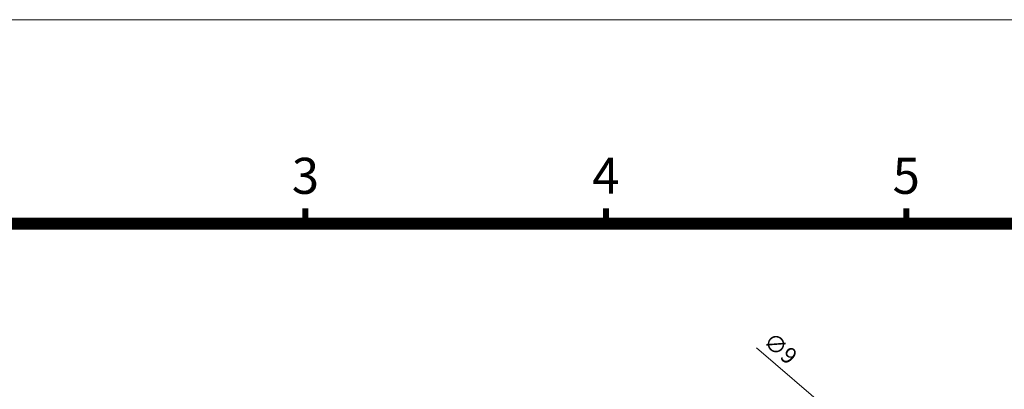
# Model space of a CAD drawing. Units: millimetres. Extents: x 193 to 1251, y 136 to 878.
# Drawn here: x 405 to 706, y 765 to 878 of the extents above; entities that cross this region are included whole.
import ezdxf
from ezdxf.enums import TextEntityAlignment as Align

# ---------------------------------------------------------------- set-up
doc = ezdxf.new("R2010")
doc.units = ezdxf.units.MM
doc.layers.get('0').update_dxf_attribs({"lineweight": 0})
doc.layers.add('DIM', color=2, linetype='Continuous', lineweight=0)
doc.styles.add('ARIAL', font='ARIAL.TTF')
doc.dimstyles.get("Standard").update_dxf_attribs({"dimtxt": 5, "dimasz": 4, "dimexe": 1.2, "dimexo": 1.5, "dimgap": 1.5, "dimtad": 1, "dimdsep": 46, "dimtxsty": 'Standard', "dimcen": 0.09, "dimclrd": 256, "dimclre": 256, "dimclrt": 256, "dimadec": 1, "dimazin": 2, "dimtfac": 0.6, "dimtmove": 0, "dimatfit": 3, "dimfxl": 0, "dimlwd": -1, "dimlwe": -1, "dimarcsym": 0})

# ---------------------------------------------------------------- blocks, each defined once
blk = doc.blocks.new('*D10')
at = {"layer": 'DIM'}
for p, q in [((630.69, 777.83), (655.06, 756.91)), ((664.93, 748.44), (658.1, 754.31)), ((667.96, 745.84), (671, 743.23))]:
    blk.add_line(p, q, dxfattribs=at)
for points in [[(655.5, 757.42), (654.63, 756.41), (658.1, 754.31)], [(668.4, 746.34), (667.53, 745.33), (664.93, 748.44)]]:
    blk.add_solid(points, dxfattribs=at)
at = {"layer": 'DIM', "insert": (637.6, 777.18), "char_height": 5, "attachment_point": 5, "rotation": 319.3535}
blk.add_mtext('∅9', dxfattribs=at)

msp = doc.modelspace()

# ---------------------------------------------------------------- linework, layer by layer
at = {"lineweight": 0, "const_width": 1.837, "flags": 128}
for points in [[(492.795, 815.786), (492.795, 820.562)], [(584.634, 815.786), (584.634, 820.562)], [(676.473, 815.786), (676.473, 820.562)]]:
    msp.add_lwpolyline(points, dxfattribs=at)
at = {"lineweight": 0, "flags": 128}
msp.add_lwpolyline([(254.014, 198.628, 3.674, 3.674, 0), (254.014, 815.786, 3.674, 3.674, 0), (1190.772, 815.786, 3.674, 3.674, 0), (1190.772, 198.628, 3.674, 3.674, 0)], format="xyseb", close=True, dxfattribs=at)
at = {"layer": 'DIM', "lineweight": 0}
msp.add_lwpolyline([(1251.385, 136.177), (1251.385, 878.236), (193.4, 878.236), (193.4, 136.177)], close=True, dxfattribs=at)

# ---------------------------------------------------------------- texts
at = {"lineweight": 0, "style": 'ARIAL'}
for s, p in [('3', (492.795, 829.039)), ('4', (584.634, 829.039)), ('5', (676.473, 829.039))]:
    msp.add_text(s, height=11.021, dxfattribs=at).set_placement(p, align=Align.MIDDLE)

# ---------------------------------------------------------------- dimensions: what is measured, and where the dimension line sits
at = {"layer": 'DIM', "color": 0}
dim = msp.add_diameter_dim_2p(p1=(664.926, 748.444), p2=(658.098, 754.307), dimstyle='Standard', override={"dimcen": 4, "dimarcsym": 1}, dxfattribs=at)
dim.commit()
dim.dimension.update_dxf_attribs({"geometry": '*D10', "text_midpoint": (634.993, 774.143), "dimtype": 163})

doc.saveas('drawing.dxf')
